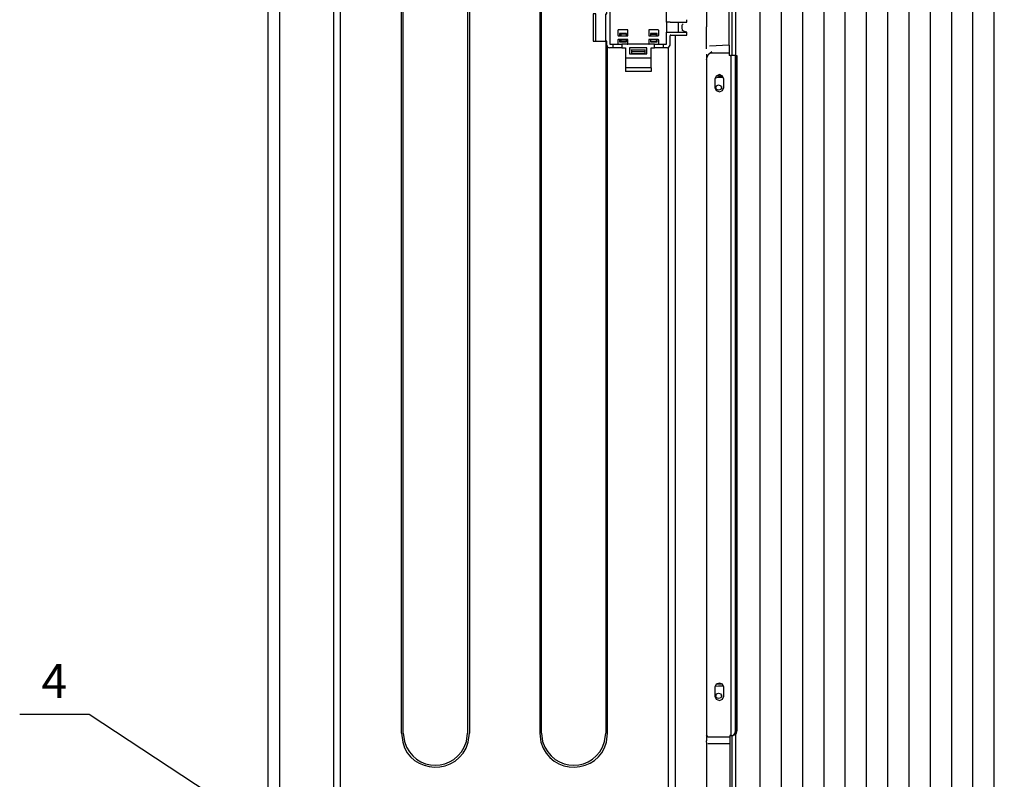
# Model space of a CAD drawing. Units: inches. Extents: x 13 to 4047, y -17 to 3451.
# Drawn here: x 2773 to 3351, y 1912 to 2358 of the extents above; entities that cross this region are included whole.
import ezdxf

# ---------------------------------------------------------------- set-up
doc = ezdxf.new("R2010")
doc.units = ezdxf.units.IN
doc.header["$MEASUREMENT"] = 0
doc.layers.add('3', color=7, linetype='Continuous')
doc.layers.add('Vrstva 1', color=7, linetype='Continuous')
doc.styles.get("Standard").update_dxf_attribs({"font": 'arial.ttf'})
doc.dimstyles.get("Standard").update_dxf_attribs({"dimtxt": 0.18, "dimasz": 0.18, "dimexe": 0.18, "dimexo": 0.0625, "dimgap": 0.09, "dimtad": 0, "dimtih": 1, "dimtoh": 1, "dimdec": 4, "dimzin": 0, "dimdsep": 46, "dimtxsty": 'Standard', "dimcen": 0.09, "dimadec": 0, "dimazin": 0, "dimtfac": 1, "dimtdec": 4, "dimtofl": 0, "dimtmove": 0, "dimatfit": 3, "dimfxl": 1, "dimtolj": 1, "dimtzin": 0, "dimarcsym": 0})

# ---------------------------------------------------------------- blocks, each defined once
blk = doc.blocks.new('zw$B96D')
blk.add_lwpolyline([(1.13504, 6.23621), (4.41812, 6.23621), (4.41812, 0.24681), (1.13504, 0.24681)], close=True)
at = {"layer": 'Vrstva 1'}
for points in [[(0.03728, 0.12773), (0.03728, 0.12773), (0.03728, 6.21897), (0.03728, 6.21897)], [(0.00857, 0.8581), (0.00857, 0.8581), (0.00857, 6.03673), (0.00857, 6.03673)], [(0.16639, 6.03388), (0.16639, 6.03388), (0.16639, 0.86099), (0.16639, 0.86099)], [(0.18224, 6.03388), (0.18224, 6.03388), (0.18224, 0.86099), (0.18224, 0.86099)], [(0.33002, 3.36923), (0.33002, 3.36923), (0.33002, 5.95065), (0.33002, 5.95065)], [(0.33434, 3.36923), (0.33434, 3.36923), (0.33434, 5.95065), (0.33434, 5.95065)], [(0.48927, 5.95066), (0.48927, 5.95066), (0.48927, 3.36924), (0.48927, 3.36924)], [(0.49364, 5.95066), (0.49364, 5.95066), (0.49364, 3.36924), (0.49364, 3.36924)], [(0.66294, 5.95066), (0.66294, 5.95066), (0.66294, 3.36924), (0.66294, 3.36924)], [(0.66727, 3.36925), (0.66727, 3.36925), (0.66727, 5.95067), (0.66727, 5.95067)], [(1.12637, 5.00073), (1.12637, 5.00073), (1.12637, 5.13704), (1.12637, 5.13704)], [(1.06475, 5.11699), (1.06475, 5.11699), (1.06475, 5.06961), (1.06475, 5.06961)], [(1.11922, 5.02801), (1.11922, 5.02801), (1.11922, 5.10979), (1.11922, 5.10979)], [(0.96854, 5.08112), (0.96854, 5.08112), (0.96854, 5.05667), (0.96854, 5.05667)], [(0.97716, 5.08112), (0.97716, 5.08112), (0.9973, 5.08112), (0.9973, 5.08112)], [(0.99725, 5.05672), (0.99725, 5.05672), (0.99725, 5.08113), (0.99725, 5.08113)], [(0.99725, 5.08112), (0.99725, 5.08112), (1.01739, 5.08112), (1.01739, 5.08112)], [(1.01734, 5.08112), (1.01734, 5.08112), (1.01734, 5.08683), (1.01734, 5.08683)], [(0.8509, 5.06101), (0.8509, 5.06101), (0.8509, 5.04951), (0.8509, 5.04951)], [(0.87384, 5.06244), (0.87384, 5.06244), (0.85374, 5.06244), (0.85374, 5.06244)], [(0.85519, 5.05384), (0.85519, 5.05384), (0.85519, 5.04806), (0.85519, 5.04806)], [(0.85809, 5.05239), (0.85809, 5.05239), (0.85809, 5.05387), (0.85809, 5.05387)], [(0.85809, 5.05239), (0.85809, 5.05239), (0.85809, 5.04808), (0.85809, 5.04808)], [(0.87528, 5.04953), (0.87528, 5.04953), (0.87528, 5.06103), (0.87528, 5.06103)], [(0.9255, 5.06101), (0.9255, 5.06101), (0.9255, 5.04951), (0.9255, 5.04951)], [(0.94702, 5.06244), (0.94702, 5.06244), (0.92691, 5.06244), (0.92691, 5.06244)], [(0.94416, 5.05239), (0.94416, 5.05239), (0.94416, 5.05387), (0.94416, 5.05387)], [(0.94416, 5.05239), (0.94416, 5.05239), (0.94416, 5.04808), (0.94416, 5.04808)], [(0.94559, 5.04808), (0.94559, 5.04808), (0.94559, 5.05383), (0.94559, 5.05383)], [(0.94992, 5.04953), (0.94992, 5.04953), (0.94992, 5.06103), (0.94992, 5.06103)], [(0.97716, 5.05667), (0.97716, 5.05667), (0.9973, 5.05667), (0.9973, 5.05667)], [(0.99725, 5.05667), (0.99725, 5.05667), (1.01739, 5.05667), (1.01739, 5.05667)], [(1.01734, 5.05667), (1.01734, 5.05667), (1.01448, 5.05667), (1.01448, 5.05667)], [(1.01734, 5.04951), (1.01734, 5.04951), (1.01734, 5.05671), (1.01734, 5.05671)], [(1.06475, 5.01656), (1.06475, 5.01656), (1.06475, 5.06961), (1.06475, 5.06961)], [(0.79781, 5.03518), (0.79781, 5.03518), (0.82212, 5.03518), (0.82212, 5.03518)], [(0.82219, 5.03518), (0.82219, 5.03518), (0.82219, 3.36922), (0.82219, 3.36922)], [(0.8509, 5.03806), (0.8509, 5.03806), (0.8509, 5.02945), (0.8509, 5.02945)], [(0.87384, 5.03946), (0.87384, 5.03946), (0.85374, 5.03946), (0.85374, 5.03946)], [(0.85376, 5.04808), (0.85376, 5.04808), (0.8739, 5.04808), (0.8739, 5.04808)], [(0.85809, 5.04808), (0.85809, 5.04808), (0.85809, 5.04949), (0.85809, 5.04949)], [(0.85809, 5.03946), (0.85809, 5.03946), (0.85809, 5.04094), (0.85809, 5.04094)], [(0.85809, 5.03946), (0.85809, 5.03946), (0.85809, 5.03516), (0.85809, 5.03516)], [(0.85809, 5.03518), (0.85809, 5.03518), (0.85809, 5.03659), (0.85809, 5.03659)], [(0.87528, 5.02944), (0.87528, 5.02944), (0.87528, 5.03805), (0.87528, 5.03805)], [(0.9255, 5.03806), (0.9255, 5.03806), (0.9255, 5.02945), (0.9255, 5.02945)], [(0.94702, 5.03946), (0.94702, 5.03946), (0.92691, 5.03946), (0.92691, 5.03946)], [(0.92693, 5.04808), (0.92693, 5.04808), (0.94707, 5.04808), (0.94707, 5.04808)], [(0.94416, 5.04808), (0.94416, 5.04808), (0.94416, 5.04949), (0.94416, 5.04949)], [(0.94416, 5.03946), (0.94416, 5.03946), (0.94416, 5.04094), (0.94416, 5.04094)], [(0.94416, 5.03946), (0.94416, 5.03946), (0.94416, 5.03516), (0.94416, 5.03516)], [(0.94416, 5.03518), (0.94416, 5.03518), (0.94416, 5.03659), (0.94416, 5.03659)], [(0.94992, 5.02944), (0.94992, 5.02944), (0.94992, 5.03805), (0.94992, 5.03805)], [(0.97716, 5.02515), (0.97716, 5.02515), (0.97716, 5.04808), (0.97716, 5.04808)], [(0.97858, 5.04951), (0.97858, 5.04951), (0.99732, 5.04951), (0.99732, 5.04951)], [(0.99006, 0.86099), (0.99006, 0.86099), (0.99006, 5.04952), (0.99006, 5.04952)], [(0.99725, 5.04951), (0.99725, 5.04951), (1.01739, 5.04951), (1.01739, 5.04951)], [(0.82652, 3.36925), (0.82652, 3.36925), (0.82652, 5.02089), (0.82652, 5.02089)], [(0.83942, 5.02801), (0.83942, 5.02801), (0.86094, 5.02801), (0.86094, 5.02801)], [(0.86094, 5.01939), (0.86094, 5.01939), (0.83942, 5.01939), (0.83942, 5.01939)], [(0.91689, 5.00504), (0.91689, 5.00504), (0.88383, 5.00504), (0.88383, 5.00504)], [(0.88389, 5.01364), (0.88389, 5.01364), (0.88389, 5.01512), (0.88389, 5.01512)], [(0.88389, 5.01364), (0.88389, 5.01364), (0.88389, 5.00933), (0.88389, 5.00933)], [(0.91689, 5.01364), (0.91689, 5.01364), (0.91689, 5.01512), (0.91689, 5.01512)], [(0.91689, 5.00504), (0.91689, 5.00504), (0.91689, 5.00645), (0.91689, 5.00645)], [(0.91689, 5.00504), (0.91689, 5.00504), (0.92126, 5.00504), (0.92126, 5.00504)], [(0.93988, 5.02801), (0.93988, 5.02801), (0.9614, 5.02801), (0.9614, 5.02801)], [(0.9614, 5.01939), (0.9614, 5.01939), (0.93988, 5.01939), (0.93988, 5.01939)], [(0.97287, 0.86099), (0.97287, 0.86099), (0.97287, 5.02084), (0.97287, 5.02084)], [(1.07189, 5.0237), (1.07189, 5.0237), (1.11924, 5.0266), (1.11924, 5.0266)], [(1.11922, 5.00647), (1.11922, 5.00647), (1.07332, 5.00647), (1.07332, 5.00647)], [(1.11922, 5.02515), (1.11922, 5.02515), (1.11922, 5.02801), (1.11922, 5.02801)], [(1.11922, 5.02515), (1.11922, 5.02515), (1.11922, 5.00935), (1.11922, 5.00935)], [(1.11922, 5.00935), (1.11922, 5.00935), (1.11922, 5.00074), (1.11922, 5.00074)], [(0.86956, 4.99497), (0.86956, 4.99497), (0.86956, 4.9706), (0.86956, 4.9706)], [(0.93126, 4.9706), (0.93126, 4.9706), (0.93126, 4.99494), (0.93126, 4.99494)], [(1.06475, 5.00359), (1.06475, 5.00359), (1.06475, 3.35055), (1.06475, 3.35055)], [(1.12208, 5.00073), (1.12208, 5.00073), (1.11929, 5.00073), (1.11929, 5.00073)], [(1.12208, 5.00073), (1.12208, 5.00073), (1.12356, 5.00073), (1.12356, 5.00073)], [(1.12355, 5.00076), (1.12355, 5.00076), (1.12355, 3.36348), (1.12355, 3.36348)], [(0.93126, 4.962), (0.93126, 4.962), (0.86949, 4.962), (0.86949, 4.962)], [(0.93126, 4.9706), (0.93126, 4.9706), (0.93126, 4.96199), (0.93126, 4.96199)], [(1.0848, 4.94336), (1.0848, 4.94336), (1.0848, 4.92325), (1.0848, 4.92325)], [(1.09341, 4.94763), (1.09341, 4.94763), (1.08622, 4.94615), (1.08622, 4.94615)], [(1.10493, 4.94763), (1.10493, 4.94763), (1.09339, 4.94763), (1.09339, 4.94763)], [(1.10056, 4.95338), (1.10056, 4.95338), (1.10056, 4.95053), (1.10056, 4.95053)], [(1.10632, 4.92327), (1.10632, 4.92327), (1.10632, 4.94338), (1.10632, 4.94338)], [(1.10056, 4.92613), (1.10056, 4.92613), (1.10056, 4.92038), (1.10056, 4.92038)], [(1.10199, 3.48689), (1.10199, 3.48689), (1.08767, 3.48689), (1.08767, 3.48689)], [(1.10056, 3.48834), (1.10056, 3.48834), (1.10056, 3.48686), (1.10056, 3.48686)], [(1.0848, 3.47973), (1.0848, 3.47973), (1.0848, 3.45821), (1.0848, 3.45821)], [(1.09341, 3.48258), (1.09341, 3.48258), (1.08622, 3.4811), (1.08622, 3.4811)], [(1.10493, 3.48258), (1.10493, 3.48258), (1.09339, 3.48258), (1.09339, 3.48258)], [(1.10632, 3.45821), (1.10632, 3.45821), (1.10632, 3.47973), (1.10632, 3.47973)], [(1.10056, 3.46106), (1.10056, 3.46106), (1.10056, 3.45821), (1.10056, 3.45821)], [(1.10056, 3.45821), (1.10056, 3.45821), (1.10056, 3.45673), (1.10056, 3.45673)], [(1.06761, 3.36061), (1.06761, 3.36061), (1.06475, 3.36492), (1.06475, 3.36492)], [(1.06475, 3.34769), (1.06475, 3.34769), (1.06475, 3.35058), (1.06475, 3.35058)], [(1.06475, 3.34626), (1.06475, 3.34626), (1.06475, 3.34054), (1.06475, 3.34054)], [(1.06761, 3.36061), (1.06761, 3.36061), (1.06898, 3.3592), (1.06898, 3.3592)], [(1.12065, 3.35918), (1.12065, 3.35918), (1.06904, 3.35918), (1.06904, 3.35918)], [(1.12065, 3.36347), (1.12065, 3.36347), (1.12065, 3.36206), (1.12065, 3.36206)], [(1.12065, 3.36206), (1.12065, 3.36206), (1.12065, 3.35917), (1.12065, 3.35917)], [(1.12065, 3.35918), (1.12065, 3.35918), (1.12065, 3.34486), (1.12065, 3.34486)], [(1.12065, 3.34483), (1.12065, 3.34483), (1.12065, 3.34053), (1.12065, 3.34053)], [(1.12208, 3.36347), (1.12208, 3.36347), (1.1207, 3.36347), (1.1207, 3.36347)], [(1.12208, 3.36347), (1.12208, 3.36347), (1.12356, 3.36347), (1.12356, 3.36347)], [(1.12355, 3.36347), (1.12355, 3.36347), (1.12926, 3.36347), (1.12926, 3.36347)], [(1.12637, 3.22145), (1.12637, 3.22145), (1.12637, 3.36348), (1.12637, 3.36348)], [(1.06475, 3.34057), (1.06475, 3.34057), (1.06475, 3.21283), (1.06475, 3.21283)], [(1.12065, 3.34342), (1.12065, 3.34342), (1.06762, 3.34342), (1.06762, 3.34342)], [(1.12065, 3.34054), (1.12065, 3.34054), (1.12065, 3.21284), (1.12065, 3.21284)]]:
    blk.add_open_spline(points, degree=3, dxfattribs=at)
for points, knots in [([(0.79781, 5.03516), (0.79781, 5.03516), (0.7921, 5.03516), (0.7921, 5.03516), (0.7921, 5.03516), (0.7921, 5.03516), (0.7921, 5.10116), (0.7921, 5.10116), (0.7921, 5.10116), (0.7921, 5.10116), (0.79781, 5.10116), (0.79781, 5.10116), (0.79781, 5.10116), (0.79781, 5.10116), (0.79781, 5.03516), (0.79781, 5.03516)], [0, 0, 0, 0, 0.2, 0.2, 0.2, 0.2, 0.4, 0.4, 0.4, 0.4, 0.6, 0.6, 0.6, 0.6, 1, 1, 1, 1]), ([(0.82505, 5.02515), (0.82505, 5.02515), (0.82505, 5.03517), (0.82505, 5.03517), (0.82505, 5.03517), (0.82505, 5.03517), (0.82219, 5.03517), (0.82219, 5.03517), (0.82219, 5.03517), (0.82219, 5.03517), (0.82219, 5.10121), (0.82219, 5.10121), (0.82219, 5.10121), (0.82219, 5.10121), (0.82505, 5.10121), (0.82505, 5.10121), (0.82505, 5.10121), (0.82505, 5.10121), (0.82505, 5.11123), (0.82505, 5.11123)], [0, 0, 0, 0, 0.1666667, 0.1666667, 0.1666667, 0.1666667, 0.3333333, 0.3333333, 0.3333333, 0.3333333, 0.5, 0.5, 0.5, 0.5, 0.6666667, 0.6666667, 0.6666667, 0.6666667, 1, 1, 1, 1]), ([(0.83657, 5.11842), (0.83657, 5.11842), (0.88959, 5.11842), (0.88959, 5.11842), (0.88959, 5.11842), (0.88959, 5.11842), (0.88959, 5.10981), (0.88959, 5.10981), (0.88959, 5.10981), (0.88959, 5.10981), (0.83226, 5.10981), (0.83226, 5.10981), (0.83226, 5.10981), (0.83226, 5.10981), (0.83226, 5.028), (0.83226, 5.028), (0.83226, 5.028), (0.83226, 5.028), (0.83946, 5.028), (0.83946, 5.028), (0.83946, 5.028), (0.83946, 5.028), (0.83946, 5.01939), (0.83946, 5.01939), (0.83946, 5.01939), (0.83946, 5.01939), (0.83082, 5.01939), (0.83082, 5.01939)], [0, 0, 0, 0, 0.125, 0.125, 0.125, 0.125, 0.25, 0.25, 0.25, 0.25, 0.375, 0.375, 0.375, 0.375, 0.5, 0.5, 0.5, 0.5, 0.625, 0.625, 0.625, 0.625, 0.75, 0.75, 0.75, 0.75, 1, 1, 1, 1]), ([(0.97716, 5.08112), (0.97716, 5.08112), (0.96859, 5.08112), (0.96859, 5.08112), (0.96859, 5.08112), (0.96859, 5.08112), (0.96859, 5.10983), (0.96859, 5.10983), (0.96859, 5.10983), (0.96859, 5.10983), (0.91122, 5.10983), (0.91122, 5.10983), (0.91122, 5.10983), (0.91122, 5.10983), (0.91122, 5.11844), (0.91122, 5.11844), (0.91122, 5.11844), (0.91122, 5.11844), (0.96996, 5.11844), (0.96996, 5.11844)], [0, 0, 0, 0, 0.1666667, 0.1666667, 0.1666667, 0.1666667, 0.3333333, 0.3333333, 0.3333333, 0.3333333, 0.5, 0.5, 0.5, 0.5, 0.6666667, 0.6666667, 0.6666667, 0.6666667, 1, 1, 1, 1]), ([(1.00586, 5.07391), (1.00586, 5.07391), (1.00728, 5.07532), (1.00728, 5.07532), (1.00728, 5.07532), (1.00728, 5.07532), (1.00865, 5.0768), (1.00865, 5.0768)], [0, 0, 0, 0, 0.3333333, 0.3333333, 0.3333333, 0.3333333, 1, 1, 1, 1]), ([(0.85376, 5.06244), (0.85376, 5.06244), (0.85238, 5.06244), (0.85238, 5.06244), (0.85238, 5.06244), (0.85238, 5.06244), (0.85097, 5.06102), (0.85097, 5.06102)], [0, 0, 0, 0, 0.3333333, 0.3333333, 0.3333333, 0.3333333, 1, 1, 1, 1]), ([(0.87242, 5.04808), (0.87242, 5.04808), (0.87242, 5.05383), (0.87242, 5.05383), (0.87242, 5.05383), (0.87242, 5.05383), (0.85524, 5.05383), (0.85524, 5.05383)], [0, 0, 0, 0, 0.3333333, 0.3333333, 0.3333333, 0.3333333, 1, 1, 1, 1]), ([(0.87242, 5.05239), (0.87242, 5.05239), (0.8581, 5.05239), (0.8581, 5.05239), (0.8581, 5.05239), (0.8581, 5.05239), (0.8581, 5.05387), (0.8581, 5.05387)], [0, 0, 0, 0, 0.3333333, 0.3333333, 0.3333333, 0.3333333, 1, 1, 1, 1]), ([(0.87528, 5.06101), (0.87528, 5.06101), (0.87528, 5.06242), (0.87528, 5.06242), (0.87528, 5.06242), (0.87528, 5.06242), (0.8739, 5.06242), (0.8739, 5.06242)], [0, 0, 0, 0, 0.3333333, 0.3333333, 0.3333333, 0.3333333, 1, 1, 1, 1]), ([(0.92693, 5.06244), (0.92693, 5.06244), (0.92555, 5.06244), (0.92555, 5.06244), (0.92555, 5.06244), (0.92555, 5.06244), (0.92555, 5.06102), (0.92555, 5.06102)], [0, 0, 0, 0, 0.3333333, 0.3333333, 0.3333333, 0.3333333, 1, 1, 1, 1]), ([(0.92983, 5.05239), (0.92983, 5.05239), (0.94416, 5.05239), (0.94416, 5.05239), (0.94416, 5.05239), (0.94416, 5.05239), (0.94416, 5.05387), (0.94416, 5.05387)], [0, 0, 0, 0, 0.3333333, 0.3333333, 0.3333333, 0.3333333, 1, 1, 1, 1]), ([(0.94559, 5.05384), (0.94559, 5.05384), (0.92989, 5.05384), (0.92989, 5.05384), (0.92989, 5.05384), (0.92989, 5.05384), (0.92989, 5.04806), (0.92989, 5.04806)], [0, 0, 0, 0, 0.3333333, 0.3333333, 0.3333333, 0.3333333, 1, 1, 1, 1]), ([(0.94992, 5.06101), (0.94992, 5.06101), (0.94851, 5.06242), (0.94851, 5.06242), (0.94851, 5.06242), (0.94851, 5.06242), (0.94703, 5.06242), (0.94703, 5.06242)], [0, 0, 0, 0, 0.3333333, 0.3333333, 0.3333333, 0.3333333, 1, 1, 1, 1]), ([(0.96997, 5.01939), (0.96997, 5.01939), (0.96143, 5.01939), (0.96143, 5.01939), (0.96143, 5.01939), (0.96143, 5.01939), (0.96143, 5.028), (0.96143, 5.028), (0.96143, 5.028), (0.96143, 5.028), (0.96859, 5.028), (0.96859, 5.028), (0.96859, 5.028), (0.96859, 5.028), (0.96859, 5.05672), (0.96859, 5.05672), (0.96859, 5.05672), (0.96859, 5.05672), (0.97717, 5.05672), (0.97717, 5.05672)], [0, 0, 0, 0, 0.1666667, 0.1666667, 0.1666667, 0.1666667, 0.3333333, 0.3333333, 0.3333333, 0.3333333, 0.5, 0.5, 0.5, 0.5, 0.6666667, 0.6666667, 0.6666667, 0.6666667, 1, 1, 1, 1]), ([(1.01734, 5.05667), (1.01734, 5.05667), (1.01162, 5.05816), (1.01162, 5.05816), (1.01162, 5.05816), (1.01162, 5.05816), (1.00735, 5.06101), (1.00735, 5.06101), (1.00735, 5.06101), (1.00735, 5.06101), (1.0058, 5.06818), (1.0058, 5.06818), (1.0058, 5.06818), (1.0058, 5.06818), (1.0058, 5.07389), (1.0058, 5.07389)], [0, 0, 0, 0, 0.2, 0.2, 0.2, 0.2, 0.4, 0.4, 0.4, 0.4, 0.6, 0.6, 0.6, 0.6, 1, 1, 1, 1]), ([(0.8509, 5.04951), (0.8509, 5.04951), (0.85231, 5.0481), (0.85231, 5.0481), (0.85231, 5.0481), (0.85231, 5.0481), (0.85369, 5.0481), (0.85369, 5.0481)], [0, 0, 0, 0, 0.3333333, 0.3333333, 0.3333333, 0.3333333, 1, 1, 1, 1]), ([(0.8509, 5.02944), (0.8509, 5.02944), (0.85231, 5.02803), (0.85231, 5.02803), (0.85231, 5.02803), (0.85231, 5.02803), (0.85369, 5.02803), (0.85369, 5.02803)], [0, 0, 0, 0, 0.3333333, 0.3333333, 0.3333333, 0.3333333, 1, 1, 1, 1]), ([(0.85376, 5.03946), (0.85376, 5.03946), (0.85238, 5.03946), (0.85238, 5.03946), (0.85238, 5.03946), (0.85238, 5.03946), (0.85097, 5.03805), (0.85097, 5.03805)], [0, 0, 0, 0, 0.3333333, 0.3333333, 0.3333333, 0.3333333, 1, 1, 1, 1]), ([(0.85519, 5.03946), (0.85519, 5.03946), (0.85519, 5.03378), (0.85519, 5.03378), (0.85519, 5.03378), (0.85519, 5.03378), (0.8724, 5.03378), (0.8724, 5.03378), (0.8724, 5.03378), (0.8724, 5.03378), (0.8724, 5.03946), (0.8724, 5.03946)], [0, 0, 0, 0, 0.25, 0.25, 0.25, 0.25, 0.5, 0.5, 0.5, 0.5, 1, 1, 1, 1]), ([(0.87242, 5.03518), (0.87242, 5.03518), (0.8581, 5.03518), (0.8581, 5.03518), (0.8581, 5.03518), (0.8581, 5.03518), (0.8581, 5.03377), (0.8581, 5.03377)], [0, 0, 0, 0, 0.3333333, 0.3333333, 0.3333333, 0.3333333, 1, 1, 1, 1]), ([(0.87384, 5.04808), (0.87384, 5.04808), (0.87525, 5.04808), (0.87525, 5.04808), (0.87525, 5.04808), (0.87525, 5.04808), (0.87525, 5.04949), (0.87525, 5.04949)], [0, 0, 0, 0, 0.3333333, 0.3333333, 0.3333333, 0.3333333, 1, 1, 1, 1]), ([(0.87384, 5.02801), (0.87384, 5.02801), (0.87525, 5.02801), (0.87525, 5.02801), (0.87525, 5.02801), (0.87525, 5.02801), (0.87525, 5.02942), (0.87525, 5.02942)], [0, 0, 0, 0, 0.3333333, 0.3333333, 0.3333333, 0.3333333, 1, 1, 1, 1]), ([(0.87528, 5.03806), (0.87528, 5.03806), (0.87528, 5.03947), (0.87528, 5.03947), (0.87528, 5.03947), (0.87528, 5.03947), (0.8739, 5.03947), (0.8739, 5.03947)], [0, 0, 0, 0, 0.3333333, 0.3333333, 0.3333333, 0.3333333, 1, 1, 1, 1]), ([(0.9255, 5.04951), (0.9255, 5.04951), (0.9255, 5.0481), (0.9255, 5.0481), (0.9255, 5.0481), (0.9255, 5.0481), (0.92691, 5.0481), (0.92691, 5.0481)], [0, 0, 0, 0, 0.3333333, 0.3333333, 0.3333333, 0.3333333, 1, 1, 1, 1]), ([(0.9255, 5.02944), (0.9255, 5.02944), (0.9255, 5.02803), (0.9255, 5.02803), (0.9255, 5.02803), (0.9255, 5.02803), (0.92691, 5.02803), (0.92691, 5.02803)], [0, 0, 0, 0, 0.3333333, 0.3333333, 0.3333333, 0.3333333, 1, 1, 1, 1]), ([(0.92693, 5.03946), (0.92693, 5.03946), (0.92555, 5.03946), (0.92555, 5.03946), (0.92555, 5.03946), (0.92555, 5.03946), (0.92555, 5.03805), (0.92555, 5.03805)], [0, 0, 0, 0, 0.3333333, 0.3333333, 0.3333333, 0.3333333, 1, 1, 1, 1]), ([(0.92983, 5.03946), (0.92983, 5.03946), (0.92983, 5.03378), (0.92983, 5.03378), (0.92983, 5.03378), (0.92983, 5.03378), (0.94557, 5.03378), (0.94557, 5.03378), (0.94557, 5.03378), (0.94557, 5.03378), (0.94557, 5.03946), (0.94557, 5.03946)], [0, 0, 0, 0, 0.25, 0.25, 0.25, 0.25, 0.5, 0.5, 0.5, 0.5, 1, 1, 1, 1]), ([(0.92983, 5.03518), (0.92983, 5.03518), (0.94416, 5.03518), (0.94416, 5.03518), (0.94416, 5.03518), (0.94416, 5.03518), (0.94416, 5.03377), (0.94416, 5.03377)], [0, 0, 0, 0, 0.3333333, 0.3333333, 0.3333333, 0.3333333, 1, 1, 1, 1]), ([(0.94702, 5.04808), (0.94702, 5.04808), (0.94847, 5.04808), (0.94847, 5.04808), (0.94847, 5.04808), (0.94847, 5.04808), (0.94991, 5.04949), (0.94991, 5.04949)], [0, 0, 0, 0, 0.3333333, 0.3333333, 0.3333333, 0.3333333, 1, 1, 1, 1]), ([(0.94702, 5.02801), (0.94702, 5.02801), (0.94847, 5.02801), (0.94847, 5.02801), (0.94847, 5.02801), (0.94847, 5.02801), (0.94991, 5.02942), (0.94991, 5.02942)], [0, 0, 0, 0, 0.3333333, 0.3333333, 0.3333333, 0.3333333, 1, 1, 1, 1]), ([(0.94992, 5.03806), (0.94992, 5.03806), (0.94851, 5.03947), (0.94851, 5.03947), (0.94851, 5.03947), (0.94851, 5.03947), (0.94703, 5.03947), (0.94703, 5.03947)], [0, 0, 0, 0, 0.3333333, 0.3333333, 0.3333333, 0.3333333, 1, 1, 1, 1]), ([(0.97858, 5.04951), (0.97858, 5.04951), (0.97721, 5.04951), (0.97721, 5.04951), (0.97721, 5.04951), (0.97721, 5.04951), (0.97721, 5.0481), (0.97721, 5.0481)], [0, 0, 0, 0, 0.3333333, 0.3333333, 0.3333333, 0.3333333, 1, 1, 1, 1]), ([(0.82505, 5.02515), (0.82505, 5.02515), (0.82646, 5.02081), (0.82646, 5.02081), (0.82646, 5.02081), (0.82646, 5.02081), (0.8308, 5.0194), (0.8308, 5.0194)], [0, 0, 0, 0, 0.3333333, 0.3333333, 0.3333333, 0.3333333, 1, 1, 1, 1]), ([(0.93126, 5.01939), (0.93126, 5.01939), (0.93126, 4.99498), (0.93126, 4.99498), (0.93126, 4.99498), (0.93126, 4.99498), (0.86949, 4.99498), (0.86949, 4.99498), (0.86949, 4.99498), (0.86949, 4.99498), (0.86949, 5.01939), (0.86949, 5.01939), (0.86949, 5.01939), (0.86949, 5.01939), (0.86099, 5.01939), (0.86099, 5.01939), (0.86099, 5.01939), (0.86099, 5.01939), (0.86099, 5.028), (0.86099, 5.028), (0.86099, 5.028), (0.86099, 5.028), (0.9399, 5.028), (0.9399, 5.028), (0.9399, 5.028), (0.9399, 5.028), (0.9399, 5.01939), (0.9399, 5.01939), (0.9399, 5.01939), (0.9399, 5.01939), (0.93126, 5.01939), (0.93126, 5.01939)], [0, 0, 0, 0, 0.1111111, 0.1111111, 0.1111111, 0.1111111, 0.2222222, 0.2222222, 0.2222222, 0.2222222, 0.3333333, 0.3333333, 0.3333333, 0.3333333, 0.4444444, 0.4444444, 0.4444444, 0.4444444, 0.5555556, 0.5555556, 0.5555556, 0.5555556, 0.6666667, 0.6666667, 0.6666667, 0.6666667, 0.7777778, 0.7777778, 0.7777778, 0.7777778, 1, 1, 1, 1]), ([(0.92121, 5.00504), (0.92121, 5.00504), (0.92121, 5.01937), (0.92121, 5.01937), (0.92121, 5.01937), (0.92121, 5.01937), (0.87959, 5.01937), (0.87959, 5.01937), (0.87959, 5.01937), (0.87959, 5.01937), (0.87959, 5.00504), (0.87959, 5.00504), (0.87959, 5.00504), (0.87959, 5.00504), (0.88393, 5.00504), (0.88393, 5.00504)], [0, 0, 0, 0, 0.2, 0.2, 0.2, 0.2, 0.4, 0.4, 0.4, 0.4, 0.6, 0.6, 0.6, 0.6, 1, 1, 1, 1]), ([(0.91689, 5.00935), (0.91689, 5.00935), (0.91689, 5.01365), (0.91689, 5.01365), (0.91689, 5.01365), (0.91689, 5.01365), (0.88383, 5.01365), (0.88383, 5.01365)], [0, 0, 0, 0, 0.3333333, 0.3333333, 0.3333333, 0.3333333, 1, 1, 1, 1]), ([(0.88394, 5.00934), (0.88394, 5.00934), (0.91696, 5.00934), (0.91696, 5.00934), (0.91696, 5.00934), (0.91696, 5.00934), (0.91696, 5.00503), (0.91696, 5.00503), (0.91696, 5.00503), (0.91696, 5.00503), (0.88394, 5.00503), (0.88394, 5.00503), (0.88394, 5.00503), (0.88394, 5.00503), (0.88394, 5.00934), (0.88394, 5.00934)], [0, 0, 0, 0, 0.2, 0.2, 0.2, 0.2, 0.4, 0.4, 0.4, 0.4, 0.6, 0.6, 0.6, 0.6, 1, 1, 1, 1]), ([(0.96997, 5.01939), (0.96997, 5.01939), (0.97434, 5.0208), (0.97434, 5.0208), (0.97434, 5.0208), (0.97434, 5.0208), (0.97717, 5.02514), (0.97717, 5.02514)], [0, 0, 0, 0, 0.3333333, 0.3333333, 0.3333333, 0.3333333, 1, 1, 1, 1]), ([(1.07765, 5.00935), (1.07765, 5.00935), (1.07335, 5.00646), (1.07335, 5.00646), (1.07335, 5.00646), (1.07335, 5.00646), (1.06901, 5.00215), (1.06901, 5.00215)], [0, 0, 0, 0, 0.3333333, 0.3333333, 0.3333333, 0.3333333, 1, 1, 1, 1]), ([(1.06475, 4.99069), (1.06475, 4.99069), (1.06612, 4.9964), (1.06612, 4.9964), (1.06612, 4.9964), (1.06612, 4.9964), (1.06905, 5.00219), (1.06905, 5.00219)], [0, 0, 0, 0, 0.3333333, 0.3333333, 0.3333333, 0.3333333, 1, 1, 1, 1]), ([(1.13498, 3.37639), (1.13498, 3.37639), (1.13498, 5.00072), (1.13498, 5.00072), (1.13498, 5.00072), (1.13498, 5.00072), (1.12352, 5.00072), (1.12352, 5.00072)], [0, 0, 0, 0, 0.3333333, 0.3333333, 0.3333333, 0.3333333, 1, 1, 1, 1]), ([(1.13498, 5.00073), (1.13498, 5.00073), (1.13787, 5.00073), (1.13787, 5.00073), (1.13787, 5.00073), (1.13787, 5.00073), (1.13787, 3.3764), (1.13787, 3.3764)], [0, 0, 0, 0, 0.3333333, 0.3333333, 0.3333333, 0.3333333, 1, 1, 1, 1]), ([(0.93126, 4.9706), (0.93126, 4.9706), (0.86949, 4.9706), (0.86949, 4.9706), (0.86949, 4.9706), (0.86949, 4.9706), (0.86949, 4.96199), (0.86949, 4.96199)], [0, 0, 0, 0, 0.3333333, 0.3333333, 0.3333333, 0.3333333, 1, 1, 1, 1]), ([(1.10632, 4.94336), (1.10632, 4.94336), (1.10346, 4.95056), (1.10346, 4.95056), (1.10346, 4.95056), (1.10346, 4.95056), (1.0963, 4.95479), (1.0963, 4.95479), (1.0963, 4.95479), (1.0963, 4.95479), (1.08769, 4.95056), (1.08769, 4.95056), (1.08769, 4.95056), (1.08769, 4.95056), (1.0848, 4.94336), (1.0848, 4.94336)], [0, 0, 0, 0, 0.2, 0.2, 0.2, 0.2, 0.4, 0.4, 0.4, 0.4, 0.6, 0.6, 0.6, 0.6, 1, 1, 1, 1]), ([(1.10199, 4.95198), (1.10199, 4.95198), (1.10061, 4.9505), (1.10061, 4.9505), (1.10061, 4.9505), (1.10061, 4.9505), (1.08767, 4.9505), (1.08767, 4.9505)], [0, 0, 0, 0, 0.3333333, 0.3333333, 0.3333333, 0.3333333, 1, 1, 1, 1]), ([(1.0848, 4.92327), (1.0848, 4.92327), (1.08769, 4.91608), (1.08769, 4.91608), (1.08769, 4.91608), (1.08769, 4.91608), (1.0963, 4.91322), (1.0963, 4.91322), (1.0963, 4.91322), (1.0963, 4.91322), (1.10346, 4.91608), (1.10346, 4.91608), (1.10346, 4.91608), (1.10346, 4.91608), (1.10632, 4.92327), (1.10632, 4.92327)], [0, 0, 0, 0, 0.2, 0.2, 0.2, 0.2, 0.4, 0.4, 0.4, 0.4, 0.6, 0.6, 0.6, 0.6, 1, 1, 1, 1]), ([(1.10056, 4.92323), (1.10056, 4.92323), (1.09918, 4.92757), (1.09918, 4.92757), (1.09918, 4.92757), (1.09918, 4.92757), (1.09336, 4.93043), (1.09336, 4.93043), (1.09336, 4.93043), (1.09336, 4.93043), (1.08902, 4.92757), (1.08902, 4.92757), (1.08902, 4.92757), (1.08902, 4.92757), (1.08765, 4.92323), (1.08765, 4.92323), (1.08765, 4.92323), (1.08765, 4.92323), (1.08902, 4.91893), (1.08902, 4.91893), (1.08902, 4.91893), (1.08902, 4.91893), (1.09336, 4.91751), (1.09336, 4.91751), (1.09336, 4.91751), (1.09336, 4.91751), (1.09918, 4.91893), (1.09918, 4.91893), (1.09918, 4.91893), (1.09918, 4.91893), (1.10056, 4.92323), (1.10056, 4.92323)], [0, 0, 0, 0, 0.1111111, 0.1111111, 0.1111111, 0.1111111, 0.2222222, 0.2222222, 0.2222222, 0.2222222, 0.3333333, 0.3333333, 0.3333333, 0.3333333, 0.4444444, 0.4444444, 0.4444444, 0.4444444, 0.5555556, 0.5555556, 0.5555556, 0.5555556, 0.6666667, 0.6666667, 0.6666667, 0.6666667, 0.7777778, 0.7777778, 0.7777778, 0.7777778, 1, 1, 1, 1]), ([(1.10632, 3.47973), (1.10632, 3.47973), (1.10346, 3.48692), (1.10346, 3.48692), (1.10346, 3.48692), (1.10346, 3.48692), (1.0963, 3.48975), (1.0963, 3.48975), (1.0963, 3.48975), (1.0963, 3.48975), (1.08769, 3.48692), (1.08769, 3.48692), (1.08769, 3.48692), (1.08769, 3.48692), (1.0848, 3.47973), (1.0848, 3.47973)], [0, 0, 0, 0, 0.2, 0.2, 0.2, 0.2, 0.4, 0.4, 0.4, 0.4, 0.6, 0.6, 0.6, 0.6, 1, 1, 1, 1]), ([(1.10056, 3.45821), (1.10056, 3.45821), (1.09918, 3.46392), (1.09918, 3.46392), (1.09918, 3.46392), (1.09918, 3.46392), (1.09336, 3.46537), (1.09336, 3.46537), (1.09336, 3.46537), (1.09336, 3.46537), (1.08902, 3.46392), (1.08902, 3.46392), (1.08902, 3.46392), (1.08902, 3.46392), (1.08765, 3.45821), (1.08765, 3.45821), (1.08765, 3.45821), (1.08765, 3.45821), (1.08902, 3.4539), (1.08902, 3.4539), (1.08902, 3.4539), (1.08902, 3.4539), (1.09336, 3.45246), (1.09336, 3.45246), (1.09336, 3.45246), (1.09336, 3.45246), (1.09918, 3.4539), (1.09918, 3.4539), (1.09918, 3.4539), (1.09918, 3.4539), (1.10056, 3.45821), (1.10056, 3.45821)], [0, 0, 0, 0, 0.1111111, 0.1111111, 0.1111111, 0.1111111, 0.2222222, 0.2222222, 0.2222222, 0.2222222, 0.3333333, 0.3333333, 0.3333333, 0.3333333, 0.4444444, 0.4444444, 0.4444444, 0.4444444, 0.5555556, 0.5555556, 0.5555556, 0.5555556, 0.6666667, 0.6666667, 0.6666667, 0.6666667, 0.7777778, 0.7777778, 0.7777778, 0.7777778, 1, 1, 1, 1]), ([(1.0848, 3.45821), (1.0848, 3.45821), (1.08769, 3.45101), (1.08769, 3.45101), (1.08769, 3.45101), (1.08769, 3.45101), (1.0963, 3.44815), (1.0963, 3.44815), (1.0963, 3.44815), (1.0963, 3.44815), (1.10346, 3.45101), (1.10346, 3.45101), (1.10346, 3.45101), (1.10346, 3.45101), (1.10632, 3.45821), (1.10632, 3.45821)], [0, 0, 0, 0, 0.2, 0.2, 0.2, 0.2, 0.4, 0.4, 0.4, 0.4, 0.6, 0.6, 0.6, 0.6, 1, 1, 1, 1]), ([(0.33002, 3.36923), (0.33002, 3.36923), (0.33291, 3.34771), (0.33291, 3.34771), (0.33291, 3.34771), (0.34953, 3.2701), (0.46848, 3.26452), (0.49071, 3.34771), (0.49071, 3.34771), (0.49071, 3.34771), (0.4936, 3.36923), (0.4936, 3.36923)], [0, 0, 0, 0, 0.25, 0.25, 0.25, 0.25, 0.5, 0.5, 0.5, 0.5, 1, 1, 1, 1]), ([(0.33434, 3.36923), (0.33434, 3.36923), (0.3372, 3.34919), (0.3372, 3.34919), (0.3372, 3.34919), (0.35925, 3.27303), (0.46321, 3.27239), (0.48639, 3.34919), (0.48639, 3.34919), (0.48639, 3.34919), (0.48932, 3.36923), (0.48932, 3.36923)], [0, 0, 0, 0, 0.25, 0.25, 0.25, 0.25, 0.5, 0.5, 0.5, 0.5, 1, 1, 1, 1]), ([(0.66294, 3.36923), (0.66294, 3.36923), (0.6658, 3.34771), (0.6658, 3.34771), (0.6658, 3.34771), (0.68813, 3.26452), (0.80708, 3.2701), (0.82359, 3.34771), (0.82359, 3.34771), (0.82359, 3.34771), (0.82652, 3.36923), (0.82652, 3.36923)], [0, 0, 0, 0, 0.25, 0.25, 0.25, 0.25, 0.5, 0.5, 0.5, 0.5, 1, 1, 1, 1]), ([(0.66727, 3.36923), (0.66727, 3.36923), (0.67002, 3.34919), (0.67002, 3.34919), (0.67002, 3.34919), (0.69327, 3.27239), (0.7973, 3.27303), (0.81932, 3.34919), (0.81932, 3.34919), (0.81932, 3.34919), (0.82221, 3.36923), (0.82221, 3.36923)], [0, 0, 0, 0, 0.25, 0.25, 0.25, 0.25, 0.5, 0.5, 0.5, 0.5, 1, 1, 1, 1]), ([(1.12637, 3.36347), (1.12637, 3.36347), (1.13081, 3.36491), (1.13081, 3.36491), (1.13081, 3.36491), (1.13081, 3.36491), (1.13356, 3.36922), (1.13356, 3.36922), (1.13356, 3.36922), (1.13356, 3.36922), (1.13497, 3.37638), (1.13497, 3.37638)], [0, 0, 0, 0, 0.25, 0.25, 0.25, 0.25, 0.5, 0.5, 0.5, 0.5, 1, 1, 1, 1]), ([(1.13788, 3.37639), (1.13788, 3.37639), (1.1365, 3.3692), (1.1365, 3.3692), (1.1365, 3.3692), (1.1365, 3.3692), (1.13358, 3.36489), (1.13358, 3.36489), (1.13358, 3.36489), (1.13358, 3.36489), (1.12931, 3.36348), (1.12931, 3.36348)], [0, 0, 0, 0, 0.25, 0.25, 0.25, 0.25, 0.5, 0.5, 0.5, 0.5, 1, 1, 1, 1])]:
    blk.add_open_spline(points, degree=3, knots=knots, dxfattribs=at)

msp = doc.modelspace()

# ---------------------------------------------------------------- hatches: boundary and pattern name
h = msp.add_hatch()
h.set_pattern_fill('ANSI31', color=32, scale=100, angle=45)
h.set_pattern_definition([(90, (-7754.85, -4576.361), (-12.5, 8e-16), [])])
h.paths.add_polyline_path([(3195.7, 2638.98), (3195.7, 1177.92), (3996.38, 1177.92), (3996.38, 2638.98)])

# ---------------------------------------------------------------- block references
at = {"xscale": 243.882585, "yscale": 243.882585, "zscale": 243.882585}
msp.add_blockref('zw$B96D', (2916.44, 1117.73), dxfattribs=at)

# ---------------------------------------------------------------- texts
at = {"layer": '3', "insert": (2785.4, 1979.96), "char_height": 20, "width": 30.6909, "attachment_point": 1}
msp.add_mtext('4', dxfattribs=at)

# ---------------------------------------------------------------- leaders
at = {"layer": '3', "color": 151}
msp.add_leader([(3016.34, 1817.37), (2813.41, 1950.27), (2772.61, 1950.27)], dimstyle='Standard', override={"dimscale": 1, "dimasz": 20, "dimgap": 0.09, "dimtad": 0}, dxfattribs=at)

doc.saveas('drawing.dxf')
